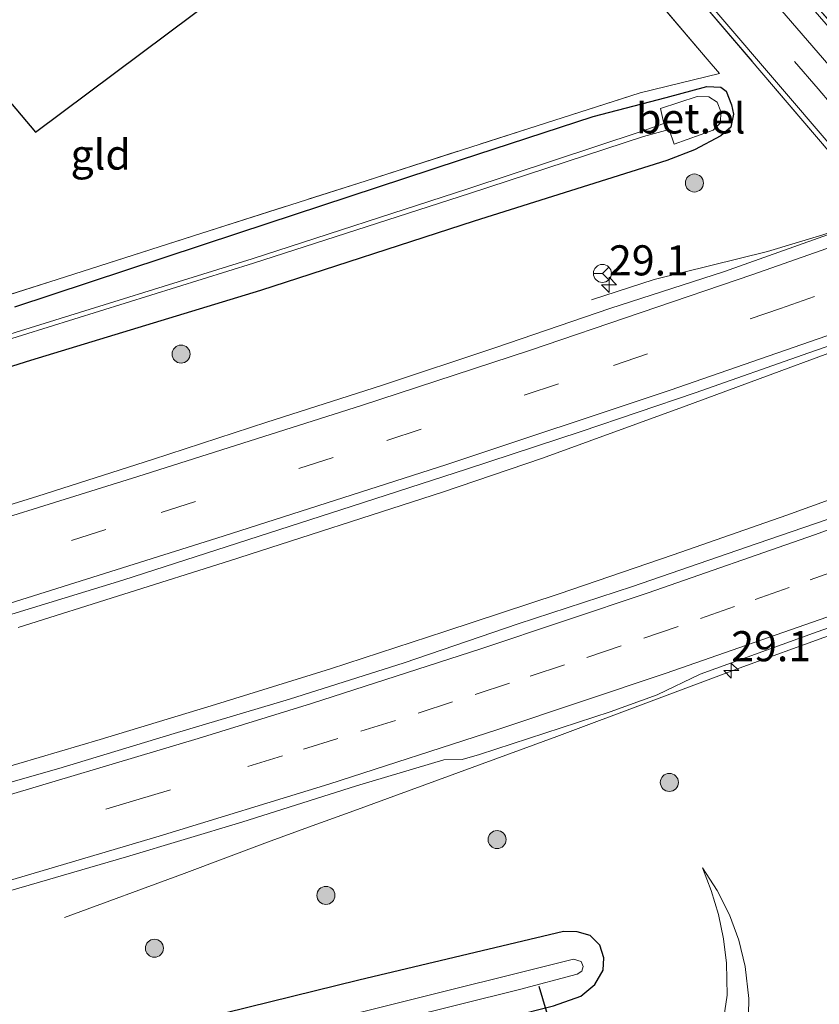
# Model space of a CAD drawing. Units: metres. Extents: x 251084 to 256027, y 562500 to 568750.
# Drawn here: x 252786 to 252853, y 563403 to 563484 of the extents above; entities that cross this region are included whole.
import ezdxf
from ezdxf.enums import TextEntityAlignment as Align

# ---------------------------------------------------------------- set-up
doc = ezdxf.new("R2010")
doc.units = ezdxf.units.M
doc.linetypes.add('IE-TERREINAFSCHEIDING', pattern=[10, 8, -2])
doc.linetypes.add('VW-3-9_STREEP', pattern=[12, 3, -9])
doc.layers.get('0').update_dxf_attribs({"lineweight": 25})
for name, color, linetype, lineweight in [('B-ME-AM-KILOMETR-S-B1', 7, 'Continuous', 18), ('B-ME-BV-GELEIDECONSTRUCTIE-GELEIDERAIL-L-B1', 213, 'BV-GELEIDERAIL', 18), ('B-ME-GR-BOOM-S-B1', 93, 'Continuous', 18), ('B-ME-GW-INSTEEKWATERGANG-L-B1', 10, 'Continuous', 25), ('B-ME-GW-KRUINLIJN-L-B1', 93, 'Continuous', 18), ('B-ME-GW-TEENLIJN-L-B1', 93, 'Continuous', 18), ('B-ME-IE-GRASLAND-GV-B6', 93, 'Continuous', 18), ('B-ME-IE-GRONDWERKLIJN-GROND_INGERICHT-GV-B6', 253, 'Continuous', 18), ('B-ME-IE-TERREINAFSCHEIDING-RASTERHEKWERK-L-B1', 8, 'IE-TERREINAFSCHEIDING', 18), ('B-ME-KG-KADASTRAAL-OPNAMEDTMGRENS-L-B1', 10, 'Continuous', 25), ('B-ME-KW-DUIKER-L-B1', 10, 'Continuous', 25), ('B-ME-MW-MUUR-GV-B6', 8, 'IE-TERREINAFSCHEIDING-KUNSTMATIG', 18), ('B-ME-OG-WATER-GV-B6', 153, 'Continuous', 18), ('B-ME-VH-VERH_SOORT-BITUMEN-GV-B6', 8, 'IE-TERREINAFSCHEIDING-NATUURLIJK-HOUTWAL', 18), ('B-ME-VH-VERH_SOORT-GV-B6', 8, 'Continuous', 18), ('B-ME-VH-VERH_SOORT-TEGELS-GV-B6', 8, 'Continuous', 18), ('B-ME-VW-MARKERING-39STREEP-015-L-B1', 255, 'VW-3-9_STREEP', 18), ('B-ME-VW-MARKERING-39STREEP-015-L-B2', 255, 'VW-3-9_STREEP', 18), ('B-ME-VW-MARKERING-STREEP-015-L-B1', 7, 'Continuous', 18), ('B-ME-VW-MEUBILAIR_WEGMEUBILAIR-RONA-S-B1', 8, 'Continuous', 18)]:
    doc.layers.add(name, color=color, linetype=linetype, lineweight=lineweight)
doc.styles.add('NLCS-ISO', font='NLCS-ISO.TTF')
doc.linetypes.add('BV-GELEIDERAIL', pattern='A,10,-3,[108,NLCS.SHX,S=1,R=0,X=0,Y=0],-3', length=16)
doc.linetypes.add('IE-TERREINAFSCHEIDING-KUNSTMATIG', pattern='A,4,[82,NLCS.SHX,S=0.75,R=90,X=0,Y=0],4,-2', length=10)
doc.linetypes.add('IE-TERREINAFSCHEIDING-NATUURLIJK-HOUTWAL', pattern='A,7,-1.5,[67,NLCS.SHX,S=0.75,R=45,X=0,Y=0],-1.5,7,-1.5,[70,NLCS.SHX,S=0.75,R=0,X=0,Y=0],-1.5', length=20)

# ---------------------------------------------------------------- blocks, each defined once
blk = doc.blocks.new('wegwijzer')
for q in [(-0.53, -0.53), (0, 0.75), (0.53, -0.53)]:
    blk.add_line((0, 0), q)
blk.add_circle((0, 0), 0.75)
blk = doc.blocks.new('boom')
blk.add_hatch(color=256).paths.add_polyline_path([(-0.75, 0, 1), (0.75, 0, 1)])
blk.add_circle((0, 0), 0.75)
blk = doc.blocks.new('hecto')
for p, q in [((0, 0.625), (-0.625, 0)), ((0, -0.625), (0, 0.625)), ((-0.625, 0), (0.625, 0)), ((0.625, 0), (0, -0.625))]:
    blk.add_line(p, q)

msp = doc.modelspace()

# ---------------------------------------------------------------- linework, layer by layer
at = {"layer": 'B-ME-BV-GELEIDECONSTRUCTIE-GELEIDERAIL-L-B1'}
for points in [[(252786.0781, 563433.8769, 4.6335), (252803.6222, 563439.3935, 4.6521), (252821.3261, 563445.1165, 4.6592), (252829.6097, 563447.9233, 4.6662), (252841.5603, 563452.2791, 4.6917), (252860.2799, 563459.1829, 4.6725), (252870.579, 563462.8648, 4.6577), (252875.7171, 563464.5897, 4.664), (252889.3222, 563469.145, 4.6084), (252901.1646, 563473.2882, 4.5967), (252916.6048, 563478.916, 4.5429), (252933.5647, 563485.3329, 4.4799), (252952.0746, 563492.6649, 4.3934), (252970.4266, 563500.1253, 4.3201), (252988.7772, 563507.7899, 4.2167), (252995.3681, 563510.6369, 4.184), (253003.6802, 563514.3051, 4.1524), (253009.7799, 563516.9611, 4.15), (253010.4068, 563517.2341, 4.1497), (253011.1674, 563517.5548, 4.1563), (253015.5226, 563519.3911, 4.1944), (253020.5781, 563521.3547, 4.2361), (253032.7354, 563525.8837, 4.3595)], [(253004.5859, 563526.255, 4.0763), (252999.5625, 563524.142, 4.0786), (252991.2265, 563520.6268, 4.0883), (252989.5803, 563519.9204, 4.1004), (252986.2359, 563518.5628, 4.1205), (252972.8723, 563512.9526, 4.1818), (252959.2248, 563507.3091, 4.2352), (252945.784, 563501.9005, 4.3041), (252928.7274, 563495.1779, 4.3772), (252910.1436, 563487.9482, 4.4332), (252891.7236, 563480.8456, 4.4718), (252877.9704, 563475.5794, 4.4757), (252871.3098, 563472.9665, 4.5153), (252862.8002, 563469.8343, 4.5539), (252857.7969, 563468.0824, 4.5438), (252852.912, 563466.4542, 4.5454), (252848.3095, 563465.0824, 4.4207), (252838.902, 563462.7624, 4.0862), (252833.6799, 563461.0746, 3.7037)], [(253010.7306, 563501.5234, 4.3363), (253007.1751, 563499.724, 4.3364), (252994.2984, 563493.1102, 4.4452), (252977.994, 563485.1197, 4.5624), (252961.45, 563477.2739, 4.6617), (252948.4104, 563471.3075, 4.7246), (252936.9036, 563466.227, 4.7604), (252921.9814, 563459.954, 4.8006), (252905.2479, 563453.2013, 4.8263), (252889.9045, 563447.1456, 4.834), (252879.9204, 563443.2586, 4.836), (252869.776, 563439.3035, 4.8545), (252859.7016, 563435.4797, 4.8362), (252846.2569, 563430.6151, 4.8358), (252830.8008, 563424.8074, 4.8334), (252813.6409, 563418.5488, 4.8389), (252810.1848, 563417.2919, 4.8205), (252806.7936, 563416.0395, 4.6983), (252799.8693, 563413.4452, 4.4036), (252789.9406, 563409.7848, 3.9757)], [(252896.6426, 563460.9573, 4.5315), (252887.3523, 563457.2574, 4.5385), (252878.0408, 563453.6105, 4.5782), (252868.7112, 563450.0094, 4.6003), (252849.9229, 563443.1852, 4.5972), (252840.4772, 563439.9013, 4.5781), (252831.0134, 563436.6701, 4.567), (252821.5203, 563433.5262, 4.5559), (252812.0063, 563430.4456, 4.5479), (252802.4567, 563427.4738, 4.5433), (252792.882, 563424.5767, 4.5258), (252784.4236, 563422.0769, 4.519)]]:
    msp.add_polyline3d(points, dxfattribs=at)
at = {"layer": 'B-ME-GW-INSTEEKWATERGANG-L-B1'}
for points in [[(252785.811, 563460.502, 3.441), (252804.4, 563466.644, 3.562), (252822.814, 563472.706, 3.591), (252833.835, 563476.303, 3.518), (252839.901, 563477.868, 3.474), (252843.28, 563478.779, 3.498), (252844.429, 563478.733, 3.488), (252844.878, 563478.388, 3.515), (252845.316, 563477.269, 3.514), (252845.494, 563476.49, 3.504), (252845.255, 563475.41, 3.487), (252844.42, 563474.674, 3.51), (252842.235, 563473.525, 3.585), (252839.948, 563472.643, 3.642), (252823.933, 563467.604, 3.505), (252806.216, 563461.856, 3.515), (252787.092, 563456.031, 3.377), (252767.924, 563449.999, 3.386)], [(252747.5034, 563381.2989, 3.7692), (252747.558, 563381.313, 3.769), (252781.064, 563389.988, 3.506), (252809.432, 563397.149, 3.402), (252830.523, 563402.468, 3.502), (252832.795, 563403.264, 3.515), (252833.96, 563404.234, 3.562), (252834.665, 563405.423, 3.55), (252834.72, 563406.453, 3.618), (252834.376, 563407.498, 3.619), (252833.585, 563408.287, 3.623), (252832.51, 563408.611, 3.657), (252831.369, 563408.633, 3.686), (252814.367, 563404.59, 3.765), (252790.42, 563398.681, 3.736), (252767.302, 563393.006, 3.695), (252744.78, 563387.123, 3.608)]]:
    msp.add_polyline3d(points, dxfattribs=at)
at = {"layer": 'B-ME-GW-KRUINLIJN-L-B1'}
msp.add_polyline3d([(252842.899, 563413.914, 4.005), (252844.1298, 563412.0303, 4.0735), (252845.1395, 563410.0195, 4.142), (252845.9152, 563407.9074, 4.2105), (252846.447, 563405.721, 4.279), (252846.7528, 563403.0575, 4.441), (252846.697, 563400.377, 4.603), (252845.4519, 563397.2831, 4.7655), (252843.395, 563394.658, 4.928), (252840.2048, 563392.4691, 5.0125), (252836.48, 563391.423, 5.097), (252828.6359, 563389.3125, 5.2946)], dxfattribs=at)
at = {"layer": 'B-ME-GW-TEENLIJN-L-B1'}
msp.add_polyline3d([(252749.8942, 563376.3119, 3.9823), (252749.943, 563376.323, 3.981), (252792.038, 563384.785, 4.26), (252827.635, 563391.916, 4.354), (252837.625, 563394.246, 4.21), (252840.0782, 563395.4657, 4.1525), (252842.22, 563397.174, 4.095), (252843.6324, 563398.8251, 4.073), (252844.5537, 563400.7529, 4.051), (252844.9623, 563403.3452, 3.9675), (252844.889, 563406.009, 3.884), (252844.6409, 563408.0264, 3.9143), (252844.2214, 563410.0439, 3.9445), (252843.6357, 563412.0196, 3.9748), (252842.899, 563413.914, 4.005)], dxfattribs=at)
at = {"layer": 'B-ME-IE-GRASLAND-GV-B6'}
for points in [[(252774.4849, 563458.029, 3.4644), (252789.305, 563462.7685, 3.5941), (252800.6354, 563466.3889, 3.6239), (252814.9678, 563470.9508, 3.7473), (252829.1663, 563475.5217, 3.6766), (252837.7391, 563478.2475, 3.5818), (252844.3057, 563479.8753, 3.6447), (252843.2971, 563481.0526, 3.3949), (252824.796, 563502.859, 3.439), (252799.371, 563529.285, 3.63), (252800.533, 563532.019, 3.432)], [(252825.641, 563505.918, 4.127), (252853.51, 563473.274, 3.665), (252853.6778, 563473.3133, 3.66), (252856.3771, 563470.2272, 3.66), (252856.5977, 563469.8297, 3.66), (252857.8442, 563470.5217, 3.66), (252859.09, 563471.3354, 3.66), (252860.1831, 563472.1947, 3.66), (252862.0137, 563473.8799, 3.66), (252861.7129, 563474.2208, 3.66), (252859.2469, 563477.0712, 3.66), (252859.1527, 563477.4761, 3.681), (252859.016, 563477.776, 3.681), (252830.806, 563510.336, 4.118)], [(252825.641, 563505.918, 4.127), (252853.51, 563473.274, 3.665), (252853.6778, 563473.3133, 3.66), (252856.3771, 563470.2272, 3.66), (252856.5977, 563469.8297, 3.66), (252857.8442, 563470.5217, 3.66), (252859.09, 563471.3354, 3.66), (252860.1831, 563472.1947, 3.66), (252862.0137, 563473.8799, 3.66), (252861.7129, 563474.2208, 3.66), (252859.2469, 563477.0712, 3.66), (252859.1527, 563477.4761, 3.681), (252859.016, 563477.776, 3.681), (252830.806, 563510.336, 4.118)], [(252774.4849, 563458.029, 3.4644), (252789.305, 563462.7685, 3.5941), (252800.6354, 563466.3889, 3.6239), (252814.9678, 563470.9508, 3.7473), (252829.1663, 563475.5217, 3.6766), (252837.7391, 563478.2475, 3.5818), (252844.3057, 563479.8753, 3.6447), (252843.2971, 563481.0526, 3.3949), (252824.796, 563502.859, 3.439)], [(252901.2257, 563483.6064, 3.7838), (252891.8407, 563480.1518, 3.7691), (252882.4568, 563476.6953, 3.7453), (252873.0812, 563473.2275, 3.7485), (252863.6108, 563470.017, 3.6722), (252854.1515, 563466.7734, 3.7532), (252844.7289, 563463.4204, 3.7453), (252835.2106, 563460.3498, 3.7262), (252825.746, 563457.121, 3.6889), (252816.2586, 563453.9595, 3.7175), (252806.7358, 563450.9072, 3.7207), (252797.2272, 563447.8112, 3.7127), (252787.7002, 563444.7677, 3.7334), (252778.1471, 563441.8114, 3.7191)], [(252901.2257, 563483.6064, 3.7838), (252891.8407, 563480.1518, 3.7691), (252882.4568, 563476.6953, 3.7453), (252873.0812, 563473.2275, 3.7485), (252863.6108, 563470.017, 3.6722), (252854.1515, 563466.7734, 3.7532), (252844.7289, 563463.4204, 3.7453), (252835.2106, 563460.3498, 3.7262), (252825.746, 563457.121, 3.6889), (252816.2586, 563453.9595, 3.7175), (252806.7358, 563450.9072, 3.7207), (252797.2272, 563447.8112, 3.7127), (252787.7002, 563444.7677, 3.7334), (252778.1471, 563441.8114, 3.7191)], [(252767.924, 563449.999, 3.386), (252787.092, 563456.031, 3.377), (252806.216, 563461.856, 3.515), (252823.933, 563467.604, 3.505), (252839.948, 563472.643, 3.642), (252842.235, 563473.525, 3.585), (252844.42, 563474.674, 3.51), (252845.255, 563475.41, 3.487), (252845.494, 563476.49, 3.504), (252845.316, 563477.269, 3.514), (252844.878, 563478.388, 3.515), (252844.429, 563478.733, 3.488), (252843.28, 563478.779, 3.498), (252839.901, 563477.868, 3.474), (252833.835, 563476.303, 3.518), (252822.814, 563472.706, 3.591), (252804.4, 563466.644, 3.562), (252785.811, 563460.502, 3.441)], [(252785.811, 563460.502, 3.441), (252804.4, 563466.644, 3.562), (252822.814, 563472.706, 3.591), (252833.835, 563476.303, 3.518), (252839.901, 563477.868, 3.474), (252843.28, 563478.779, 3.498), (252844.429, 563478.733, 3.488), (252844.878, 563478.388, 3.515), (252845.316, 563477.269, 3.514), (252845.494, 563476.49, 3.504), (252845.255, 563475.41, 3.487), (252844.42, 563474.674, 3.51), (252842.235, 563473.525, 3.585), (252839.948, 563472.643, 3.642), (252823.933, 563467.604, 3.505), (252806.216, 563461.856, 3.515), (252787.092, 563456.031, 3.377), (252767.924, 563449.999, 3.386)], [(252767.924, 563449.999, 3.386), (252787.092, 563456.031, 3.377), (252806.216, 563461.856, 3.515), (252823.933, 563467.604, 3.505), (252839.948, 563472.643, 3.642), (252842.235, 563473.525, 3.585), (252844.42, 563474.674, 3.51), (252845.255, 563475.41, 3.487), (252845.494, 563476.49, 3.504), (252845.316, 563477.269, 3.514), (252844.878, 563478.388, 3.515), (252844.429, 563478.733, 3.488), (252843.28, 563478.779, 3.498), (252839.901, 563477.868, 3.474), (252833.835, 563476.303, 3.518), (252822.814, 563472.706, 3.591), (252804.4, 563466.644, 3.562), (252785.811, 563460.502, 3.441)], [(252767.581, 563452.235, 1.969), (252786.449, 563458.129, 2.006), (252805.632, 563464.115, 1.981), (252823.572, 563469.895, 1.996), (252838, 563474.627, 1.992), (252840.141, 563475.2, 2.048), (252840.565, 563473.99, 2.98), (252843.799, 563475.154, 3.053), (252844.413, 563475.763, 3.064), (252844.427, 563476.699, 3.006), (252844.131, 563477.479, 3.012), (252843.423, 563477.931, 3.053), (252842.473, 563477.941, 3.07), (252839.424, 563476.951, 2.902), (252839.698, 563475.721, 2.057), (252837.743, 563475.017, 1.98), (252823.419, 563470.283, 1.99), (252805.505, 563464.469, 1.98), (252786.281, 563458.504, 2.026), (252767.446, 563452.64, 1.978)], [(252785.2055, 563434.8693, 3.9083), (252794.7675, 563437.8081, 3.9123), (252804.2917, 563440.8575, 3.9214), (252813.8087, 563443.9302, 3.9242), (252823.3199, 563447.0204, 3.9198), (252832.8181, 563450.1492, 3.9242), (252842.2877, 563453.3616, 3.9063), (252851.723, 563456.6784, 3.8991), (252861.1807, 563459.928, 3.8805), (252870.6158, 563463.2436, 3.884), (252880.0362, 563466.6048, 3.8797), (252889.4215, 563470.0705, 3.8963), (252898.8255, 563473.4619, 3.8837)], [(252902.6656, 563461.7532, 3.9095), (252893.363, 563458.0837, 3.8988), (252884.051, 563454.4393, 3.8925), (252874.7327, 563450.8112, 3.9216), (252865.3879, 563447.2497, 3.9248), (252856.0097, 563443.7882, 3.9391), (252846.5511, 563440.5417, 3.9201), (252837.0961, 563437.2847, 3.9185), (252827.5916, 563434.1707, 3.9105), (252818.1256, 563430.9467, 3.8883), (252808.6088, 563427.9288, 3.8841), (252799.0281, 563425.0598, 3.8537), (252789.4554, 563422.1598, 3.8696), (252779.8351, 563419.4309, 3.8441)], [(252785.4709, 563412.0345, 4.042), (252795.0723, 563414.8277, 4.0579), (252804.6511, 563417.6993, 4.0738), (252814.1847, 563420.7174, 4.0912), (252821.4183, 563422.8777, 4.077), (252822.9544, 563422.8952, 4.0687), (252824.4013, 563423.3277, 4.0823), (252835.2393, 563426.8589, 4.0675), (252839.1395, 563428.266, 4.0687), (252842.7093, 563430.0061, 4.0978), (252852.1167, 563433.3976, 4.0978), (252861.5365, 563436.7548, 4.0787), (252870.9174, 563440.228, 4.1121), (252879.3014, 563443.2926, 4.1262), (252880.314, 563443.6627, 4.1279), (252886.341, 563446.0673, 4.0929), (252889.6023, 563447.3686, 4.0739), (252898.8836, 563451.0906, 4.0875)], [(252844.5537, 563400.7529, 4.051), (252844.9623, 563403.3452, 3.9675), (252844.889, 563406.009, 3.884), (252844.6409, 563408.0264, 3.9143), (252844.2214, 563410.0439, 3.9445), (252843.6357, 563412.0196, 3.9748), (252842.899, 563413.914, 4.005), (252844.1298, 563412.0303, 4.0735), (252845.1395, 563410.0195, 4.142), (252845.9152, 563407.9074, 4.2105), (252846.447, 563405.721, 4.279), (252846.7528, 563403.0575, 4.441), (252846.697, 563400.377, 4.603)], [(252846.697, 563400.377, 4.603), (252846.7528, 563403.0575, 4.441), (252846.447, 563405.721, 4.279), (252845.9152, 563407.9074, 4.2105), (252845.1395, 563410.0195, 4.142), (252844.1298, 563412.0303, 4.0735), (252842.899, 563413.914, 4.005), (252843.6357, 563412.0196, 3.9748), (252844.2214, 563410.0439, 3.9445), (252844.6409, 563408.0264, 3.9143), (252844.889, 563406.009, 3.884), (252844.9623, 563403.3452, 3.9675), (252844.5537, 563400.7529, 4.051)], [(252781.064, 563389.988, 3.506), (252809.432, 563397.149, 3.402), (252830.523, 563402.468, 3.502), (252832.795, 563403.264, 3.515), (252833.96, 563404.234, 3.562), (252834.665, 563405.423, 3.55), (252834.72, 563406.453, 3.618), (252834.376, 563407.498, 3.619), (252833.585, 563408.287, 3.623), (252832.51, 563408.611, 3.657), (252831.369, 563408.633, 3.686), (252814.367, 563404.59, 3.765), (252790.42, 563398.681, 3.736), (252767.302, 563393.006, 3.695)], [(252767.302, 563393.006, 3.695), (252790.42, 563398.681, 3.736), (252814.367, 563404.59, 3.765), (252831.369, 563408.633, 3.686), (252832.51, 563408.611, 3.657), (252833.585, 563408.287, 3.623), (252834.376, 563407.498, 3.619), (252834.72, 563406.453, 3.618), (252834.665, 563405.423, 3.55), (252833.96, 563404.234, 3.562), (252832.795, 563403.264, 3.515), (252830.523, 563402.468, 3.502), (252809.432, 563397.149, 3.402), (252781.064, 563389.988, 3.506)], [(252762.916, 563387.541, 2.215), (252793.084, 563395.206, 2.215), (252827.707, 563403.825, 2.215), (252832.511, 563405.086, 2.215), (252832.874, 563405.324, 2.215), (252832.992, 563405.716, 2.215), (252832.832, 563406.125, 2.215), (252832.202, 563406.329, 2.215), (252816.763, 563402.489, 2.215), (252778.067, 563392.893, 2.215)]]:
    msp.add_polyline3d(points, dxfattribs=at)
at = {"layer": 'B-ME-IE-GRONDWERKLIJN-GROND_INGERICHT-GV-B6'}
msp.add_polyline3d([(252741.0013, 563448.0445, 3.549), (252759.1683, 563464.9153, 3.5892), (252764.2449, 563469.7432, 3.5208), (252779.592, 563484.3384, 3.6585), (252787.509, 563474.996, 3.531), (252824.796, 563502.859, 3.439), (252843.2971, 563481.0526, 3.3949), (252844.3057, 563479.8753, 3.6447), (252837.7391, 563478.2475, 3.5818), (252829.1663, 563475.5217, 3.6766), (252814.9678, 563470.9508, 3.7473), (252800.6354, 563466.3889, 3.6239), (252789.305, 563462.7685, 3.5941), (252774.4849, 563458.029, 3.4644), (252763.5115, 563454.7298, 3.4282), (252744.2869, 563449.009, 3.543), (252741.0013, 563448.0445, 3.549)], dxfattribs=at)
at = {"layer": 'B-ME-IE-TERREINAFSCHEIDING-RASTERHEKWERK-L-B1'}
for points in [[(252830.806, 563510.336, 4.118), (252859.016, 563477.776, 3.681), (252859.1527, 563477.4761, 3.681), (252859.2469, 563477.0712, 3.66), (252859.2651, 563476.7638, 3.52), (252859.2062, 563476.3188, 3.52), (252859.1231, 563476.0778, 3.52), (252858.9269, 563475.7088, 3.52), (252858.7145, 563475.4976, 3.52), (252858.5541, 563475.3313, 3.52), (252858.2297, 563475.1407, 3.52), (252857.7448, 563474.9307, 3.52), (252856.2522, 563474.3263, 3.52), (252854.9623, 563473.8197, 3.52), (252853.6778, 563473.3133, 3.66), (252853.51, 563473.274, 3.665), (252825.641, 563505.918, 4.127)], [(252718.6434, 563441.4971, 3.4469), (252726.2791, 563443.7324, 3.5342), (252732.3105, 563445.4933, 3.5649), (252741.0013, 563448.0445, 3.549), (252744.2869, 563449.009, 3.543), (252763.5115, 563454.7298, 3.4282), (252774.4849, 563458.029, 3.4644), (252789.305, 563462.7685, 3.5941), (252800.6354, 563466.3889, 3.6239), (252814.9678, 563470.9508, 3.7473), (252829.1663, 563475.5217, 3.6766), (252837.7391, 563478.2475, 3.5818), (252844.3057, 563479.8753, 3.6447), (252843.2971, 563481.0526, 3.3949), (252824.796, 563502.859, 3.439)]]:
    msp.add_polyline3d(points, dxfattribs=at)
at = {"layer": 'B-ME-KG-KADASTRAAL-OPNAMEDTMGRENS-L-B1'}
msp.add_polyline3d([(252779.592, 563484.3384, 3.6585), (252787.509, 563474.996, 3.531), (252824.796, 563502.859, 3.439)], dxfattribs=at)
msp.add_polyline3d([(252779.592, 563484.3384, 3.6585), (252787.509, 563474.996, 3.531), (252824.796, 563502.859, 3.439)], dxfattribs=at)
at = {"layer": 'B-ME-KW-DUIKER-L-B1'}
msp.add_line((252841.911, 563361.647, 2.319), (252829.354, 563404.072, 2.415), dxfattribs=at)
at = {"layer": 'B-ME-MW-MUUR-GV-B6'}
for points in [[(252825.943, 563506.155, 4.127), (252853.677, 563473.749, 1), (252857.715, 563475.236, 1), (252857.909, 563475.336, 1), (252857.993, 563475.379, 1), (252858.34, 563475.648, 1), (252858.626, 563476.008, 1), (252858.762, 563476.474, 1), (252858.773, 563477.058, 1), (252858.678, 563477.484, 1), (252858.385, 563477.969, 1), (252830.498, 563510.024, 4.122)], [(252854.9623, 563473.8197, 3.52), (252853.6778, 563473.3133, 3.66), (252853.51, 563473.274, 3.665), (252825.641, 563505.918, 4.127)]]:
    msp.add_polyline3d(points, dxfattribs=at)
at = {"layer": 'B-ME-OG-WATER-GV-B6'}
for points in [[(252720.1619, 563438.3296, 2.0066), (252719.9587, 563438.7535, 1.9989), (252728.785, 563441.202, 2.003), (252748.15, 563446.867, 1.996), (252767.446, 563452.64, 1.978), (252786.281, 563458.504, 2.026), (252805.505, 563464.469, 1.98), (252823.419, 563470.283, 1.99), (252837.743, 563475.017, 1.98), (252839.698, 563475.721, 2.057), (252840.141, 563475.2, 2.048), (252838, 563474.627, 1.992), (252823.572, 563469.895, 1.996), (252805.632, 563464.115, 1.981), (252786.449, 563458.129, 2.006), (252767.581, 563452.235, 1.969), (252748.317, 563446.449, 1.982), (252728.938, 563440.672, 2.027), (252720.1619, 563438.3296, 2.0066)], [(252746.4647, 563383.4654, 2.215), (252745.7444, 563384.9678, 2.215), (252745.804, 563384.981, 2.215), (252778.067, 563392.893, 2.215), (252816.763, 563402.489, 2.215), (252832.202, 563406.329, 2.215), (252832.832, 563406.125, 2.215), (252832.992, 563405.716, 2.215), (252832.874, 563405.324, 2.215), (252832.511, 563405.086, 2.215), (252827.707, 563403.825, 2.215), (252793.084, 563395.206, 2.215), (252762.916, 563387.541, 2.215), (252746.523, 563383.478, 2.215), (252746.4647, 563383.4654, 2.215)]]:
    msp.add_polyline3d(points, dxfattribs=at)
at = {"layer": 'B-ME-VH-VERH_SOORT-BITUMEN-GV-B6'}
for points in [[(252857.909, 563475.336, 1), (252857.715, 563475.236, 1), (252853.677, 563473.749, 1), (252825.943, 563506.155, 4.127), (252827.678, 563510.298, 3.46), (252855.529, 563478.077, 1.023), (252857.909, 563475.336, 1)], [(252778.1471, 563441.8114, 3.7191), (252787.7002, 563444.7677, 3.7334), (252797.2272, 563447.8112, 3.7127), (252806.7358, 563450.9072, 3.7207), (252816.2586, 563453.9595, 3.7175), (252825.746, 563457.121, 3.6889), (252835.2106, 563460.3498, 3.7262), (252844.7289, 563463.4204, 3.7453), (252854.1515, 563466.7734, 3.7532), (252858.381, 563468.2237, 3.717), (252862.7535, 563469.723, 3.6795), (252863.6108, 563470.017, 3.6722), (252864.951, 563470.4713, 3.683), (252873.0812, 563473.2275, 3.7485), (252882.4568, 563476.6953, 3.7453), (252891.8407, 563480.1518, 3.7691), (252901.2257, 563483.6064, 3.7838)], [(252898.8255, 563473.4619, 3.8837), (252889.4215, 563470.0705, 3.8963), (252880.0362, 563466.6048, 3.8797), (252871.0283, 563463.3908, 3.8838), (252870.6158, 563463.2436, 3.884), (252868.8856, 563462.6356, 3.8833), (252864.5073, 563461.097, 3.8817), (252861.1807, 563459.928, 3.8805), (252851.723, 563456.6784, 3.8991), (252842.2877, 563453.3616, 3.9063), (252832.8181, 563450.1492, 3.9242), (252823.3199, 563447.0204, 3.9198), (252813.8087, 563443.9302, 3.9242), (252804.2917, 563440.8575, 3.9214), (252794.7675, 563437.8081, 3.9123), (252785.2055, 563434.8693, 3.9083)], [(252779.8351, 563419.4309, 3.8441), (252789.4554, 563422.1598, 3.8696), (252799.0281, 563425.0598, 3.8537), (252808.6088, 563427.9288, 3.8841), (252818.1256, 563430.9467, 3.8883), (252827.5916, 563434.1707, 3.9105), (252837.0961, 563437.2847, 3.9185), (252846.5511, 563440.5417, 3.9201), (252856.0097, 563443.7882, 3.9391), (252865.3879, 563447.2497, 3.9248), (252873.6908, 563450.4141, 3.922), (252874.7327, 563450.8112, 3.9216), (252877.9779, 563452.0747, 3.9115), (252880.0488, 563452.881, 3.905), (252884.051, 563454.4393, 3.8925), (252893.363, 563458.0837, 3.8988), (252902.6656, 563461.7532, 3.9095)], [(252898.8836, 563451.0906, 4.0875), (252889.6023, 563447.3686, 4.0739), (252886.341, 563446.0673, 4.0929), (252886.0103, 563445.9354, 4.0948), (252883.893, 563445.0907, 4.1071), (252880.314, 563443.6627, 4.1279), (252879.6905, 563443.4348, 4.1269), (252879.3014, 563443.2926, 4.1262), (252870.9174, 563440.228, 4.1121), (252861.5365, 563436.7548, 4.0787), (252852.1167, 563433.3976, 4.0978), (252842.7093, 563430.0061, 4.0978), (252839.1395, 563428.266, 4.0687), (252835.2393, 563426.8589, 4.0675), (252824.4013, 563423.3277, 4.0823), (252822.9544, 563422.8952, 4.0687), (252821.4183, 563422.8777, 4.077), (252814.1847, 563420.7174, 4.0912), (252804.6511, 563417.6993, 4.0738), (252795.0723, 563414.8277, 4.0579), (252785.4709, 563412.0345, 4.042)]]:
    msp.add_polyline3d(points, dxfattribs=at)
at = {"layer": 'B-ME-VH-VERH_SOORT-GV-B6'}
msp.add_polyline3d([(252843.799, 563475.154, 3.053), (252840.565, 563473.99, 2.98), (252840.141, 563475.2, 2.048), (252839.698, 563475.721, 2.057), (252839.424, 563476.951, 2.902), (252842.473, 563477.941, 3.07), (252843.423, 563477.931, 3.053), (252844.131, 563477.479, 3.012), (252844.427, 563476.699, 3.006), (252844.413, 563475.763, 3.064), (252843.799, 563475.154, 3.053)], dxfattribs=at)
at = {"layer": 'B-ME-VH-VERH_SOORT-TEGELS-GV-B6'}
msp.add_polyline3d([(252857.909, 563475.336, 1), (252855.529, 563478.077, 1.023), (252827.678, 563510.298, 3.46), (252827.624, 563510.604, 3.469), (252827.765, 563510.856, 3.473), (252828.814, 563511.766, 3.508), (252829.081, 563511.823, 3.516), (252829.365, 563511.684, 3.529), (252830.806, 563510.336, 4.118), (252830.498, 563510.024, 4.122), (252858.385, 563477.969, 1), (252858.678, 563477.484, 1), (252858.773, 563477.058, 1), (252858.762, 563476.474, 1), (252858.626, 563476.008, 1), (252858.34, 563475.648, 1), (252857.993, 563475.379, 1), (252857.909, 563475.336, 1)], dxfattribs=at)
at = {"layer": 'B-ME-VW-MARKERING-39STREEP-015-L-B1'}
for points in [[(252727.778, 563422.4434, 3.9062), (252746.1402, 563427.6742, 3.9246), (252760.0175, 563431.7411, 3.9119), (252779.0455, 563437.5301, 3.901), (252797.9477, 563443.4259, 3.9007), (252816.7047, 563449.3962, 3.9036), (252835.5134, 563455.6069, 3.9097), (252849.3727, 563460.3545, 3.8988), (252867.7447, 563466.8133, 3.8991), (252886.0866, 563473.4073, 3.8931), (252904.3658, 563480.2169, 3.8862), (252922.7473, 563487.1707, 3.845), (252941.3722, 563494.452, 3.7714), (252954.8136, 563499.8151, 3.7129), (252973.167, 563507.3707, 3.6277), (252991.1822, 563514.9127, 3.5247), (253000.0167, 563518.6693, 3.4832), (253009.0006, 563522.5819, 3.4942), (253022.6277, 563528.5881, 3.5543), (253031.5762, 563532.5964, 3.6372)], [(252805.153, 563422.3344, 4.0531), (252809.768, 563423.7688, 4.0606), (252814.5398, 563425.262, 4.0666), (252819.3044, 563426.7543, 4.069), (252824.0233, 563428.308, 4.0691), (252828.5898, 563429.8172, 4.0716), (252833.3055, 563431.3736, 4.0754), (252838.0397, 563432.9823, 4.0788), (252842.7441, 563434.607, 4.0815), (252847.2721, 563436.1999, 4.0858), (252851.8535, 563437.8116, 4.0873), (252856.4657, 563439.4883, 4.0847), (252860.9672, 563441.1547, 4.0863), (252865.6196, 563442.8685, 4.0891), (252870.2966, 563444.6364, 4.0835), (252874.8761, 563446.3636, 4.086), (252878.9202, 563447.8899, 4.0798), (252879.4029, 563448.0721, 4.0791), (252883.8856, 563449.7885, 4.0735), (252888.5186, 563451.5976, 4.0653), (252892.9802, 563453.3681, 4.0634), (252897.5919, 563455.1997, 4.0641)], [(252736.9569, 563403.2975, 3.9884), (252753.7207, 563407.6412, 4.0132), (252767.8075, 563411.4327, 4.0076), (252781.8504, 563415.4021, 4.0171), (252795.8477, 563419.5259, 4.0333), (252805.153, 563422.3344, 4.0338)]]:
    msp.add_polyline3d(points, dxfattribs=at)
at = {"layer": 'B-ME-VW-MARKERING-39STREEP-015-L-B2'}
msp.add_polyline3d([(252883.818, 563442.199, 1.284), (252881.2937, 563445.1321, 1.3733), (252878.9202, 563447.8899, 1.4572), (252876.5933, 563450.5936, 1.5395), (252861.4279, 563468.2149, 2.0758), (252852.507, 563478.5806, 2.3913), (252826.8702, 563508.369, 3.298)], dxfattribs=at)
at = {"layer": 'B-ME-VW-MARKERING-STREEP-015-L-B1'}
for points in [[(252726.2767, 563425.5749, 3.8242), (252744.3177, 563430.7119, 3.8421), (252753.7183, 563433.4475, 3.8256), (252767.9083, 563437.6844, 3.844), (252777.3635, 563440.5858, 3.8163), (252796.0196, 563446.4135, 3.8172), (252814.5964, 563452.3112, 3.8275), (252828.5408, 563456.8764, 3.8375), (252847.0761, 563463.1877, 3.8232), (252861.4279, 563468.2149, 3.8287), (252865.4528, 563469.6248, 3.8303), (252883.8354, 563476.2318, 3.8304), (252897.5673, 563481.3204, 3.8324), (252915.8177, 563488.1793, 3.7949), (252929.4509, 563493.4316, 3.7526), (252943.2131, 563498.8378, 3.6931), (252961.2912, 563506.1333, 3.6029), (252979.445, 563513.6718, 3.5132), (252997.4577, 563521.2944, 3.4166), (253006.7537, 563525.3029, 3.4279), (253020.2196, 563531.2727, 3.4628), (253029.219, 563535.3164, 3.5354)], [(252729.2865, 563419.297, 3.9899), (252746.7807, 563424.2884, 3.9961), (252765.6665, 563429.841, 3.9816), (252784.3285, 563435.5635, 3.9901), (252803.1117, 563441.461, 3.9818), (252821.6804, 563447.3973, 3.9829), (252840.233, 563453.5643, 3.9868), (252858.6552, 563459.9708, 3.9602), (252877.186, 563466.5376, 3.9454), (252895.5421, 563473.2512, 3.9583), (252904.7532, 563476.6948, 3.9525), (252923.2975, 563483.7167, 3.9111), (252941.6419, 563490.8658, 3.8407), (252959.9143, 563498.196, 3.7601), (252978.0029, 563505.6665, 3.6719), (252996.0281, 563513.2557, 3.5737), (253004.9632, 563517.0808, 3.545), (253009.4599, 563519.0407, 3.5552), (253027.4464, 563527.0007, 3.6632), (253036.3999, 563531.0323, 3.7616)], [(252735.4518, 563406.437, 3.922), (252753.8246, 563411.1943, 3.9635), (252768.1443, 563415.0678, 3.9447), (252782.2583, 563419.0682, 3.9517), (252801.0205, 563424.6516, 3.9665), (252810.431, 563427.5573, 3.9807), (252824.5083, 563432.0905, 3.9828), (252838.3829, 563436.7427, 3.9991), (252852.1959, 563441.5606, 4.0108), (252861.3808, 563444.8702, 4.0145), (252875.1035, 563450.0143, 4.0076), (252876.5933, 563450.5936, 4.0047), (252888.6873, 563455.2963, 3.9809), (252906.9508, 563462.6668, 3.9598), (252921.4631, 563468.7442, 3.9286)], [(252738.4483, 563400.1867, 4.0573), (252755.2119, 563404.5087, 4.0687), (252769.4232, 563408.3437, 4.0746), (252783.6451, 563412.3716, 4.0872), (252797.7946, 563416.5557, 4.1041), (252811.866, 563420.8712, 4.1198), (252825.8975, 563425.3869, 4.1303), (252839.8909, 563430.0758, 4.1253), (252853.8559, 563434.9439, 4.1475), (252863.1076, 563438.2639, 4.1439), (252881.2937, 563445.1321, 4.1345), (252881.5228, 563445.2186, 4.1344), (252895.271, 563450.6147, 4.1289), (252908.9513, 563456.1692, 4.1117), (252922.4119, 563461.7594, 4.0902), (252924.1577, 563462.5055, 4.0855)]]:
    msp.add_polyline3d(points, dxfattribs=at)

# ---------------------------------------------------------------- block references
at = {"layer": 'B-ME-AM-KILOMETR-S-B1', "rotation": 90}
for p in [(252835.1434, 563462.3183, 3.6861), (252845.2975, 563430.284, 4.8628)]:
    msp.add_blockref('hecto', p, dxfattribs=at)
at = {"layer": 'B-ME-GR-BOOM-S-B1', "rotation": 90}
for p in [(252842.2357, 563470.7706, 3.6018), (252799.607, 563456.5621, 3.6043), (252840.1536, 563421.0029, 4.0297), (252825.849, 563416.2582, 3.9345), (252811.6309, 563411.6275, 3.9344), (252797.392, 563407.2423, 3.923)]:
    msp.add_blockref('boom', p, dxfattribs=at)
at = {"layer": 'B-ME-VW-MEUBILAIR_WEGMEUBILAIR-RONA-S-B1', "rotation": 90}
msp.add_blockref('wegwijzer', (252834.6003, 563463.2644, 3.7768), dxfattribs=at)

# ---------------------------------------------------------------- texts
at = {"layer": 'B-ME-AM-KILOMETR-S-B1', "ltscale": 0.2, "style": 'NLCS-ISO'}
for p in [(252835.1434, 563462.3183, 3.6861), (252845.2975, 563430.284, 4.8628)]:
    msp.add_text('29.1', height=2.5, dxfattribs=at).set_placement(p, align=Align.BOTTOM_LEFT)
at = {"layer": 'B-ME-IE-GRONDWERKLIJN-GROND_INGERICHT-GV-B6', "ltscale": 0.2, "style": 'NLCS-ISO'}
msp.add_text('gld', height=2.5, dxfattribs=at).set_placement((252792.9331, 563473.1319), align=Align.MIDDLE_CENTER)
at = {"layer": 'B-ME-VH-VERH_SOORT-GV-B6', "ltscale": 0.2, "style": 'NLCS-ISO'}
msp.add_text('bet.el', height=2.5, dxfattribs=at).set_placement((252841.932, 563476.1335), align=Align.MIDDLE_CENTER)

doc.saveas('drawing.dxf')
